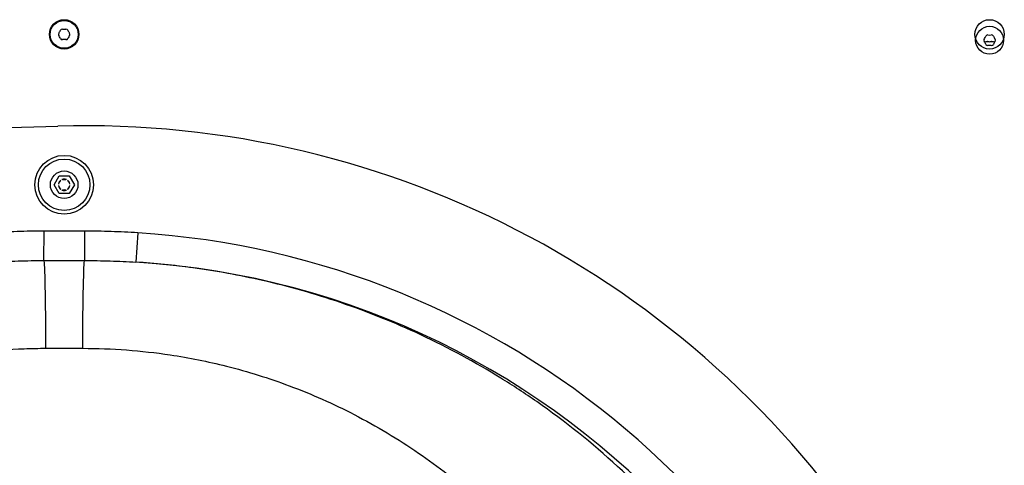
# Model space of a CAD drawing. Units: millimetres. Extents: x -4768 to 4617, y -5566 to 5172.
# Drawn here: x 259 to 595, y -1494 to -1342 of the extents above; entities that cross this region are included whole.
import ezdxf

# ---------------------------------------------------------------- set-up
doc = ezdxf.new("R2010")
doc.units = ezdxf.units.MM
doc.header["$LTSCALE"] = 100
doc.layers.add('SW_Toestellen', color=2, linetype='Continuous')

msp = doc.modelspace()

# ---------------------------------------------------------------- linework, layer by layer
at = {"layer": 'SW_Toestellen'}
for p, q in [((241.23, -1379.68), (272.37, -1378.76)), ((271.1, -1398.71), (272.83, -1395.71)), ((272.83, -1395.71), (276.3, -1395.71)), ((276.3, -1395.71), (278.03, -1398.71)), ((272.83, -1401.71), (271.1, -1398.71)), ((278.03, -1398.71), (276.3, -1401.71)), ((276.3, -1401.71), (272.83, -1401.71)), ((267.69, -1424.51), (267.7, -1414.51)), ((281.43, -1414.51), (281.43, -1424.51)), ((299.61, -1415.08), (298.97, -1425.06)), ((268.32, -1454.4), (280.8, -1454.4))]:
    msp.add_line(p, q, dxfattribs=at)
for centre, radius in [((274.56, -1347.5), 5), ((274.56, -1347.5), 4.75), ((589.56, -1347.5), 5), ((589.56, -1349.5), 4.75), ((274.56, -1398.71), 10), ((274.56, -1398.71), 8.75), ((274.56, -1398.71), 4.7)]:
    msp.add_circle(centre, radius, dxfattribs=at)
for centre, radius, start, end in [((273.3, -1347.5), 0.712, 145.9507, 214.0493), ((265.92, -1342.51), 8.2, 325.9507, 334.0493), ((273.93, -1346.41), 0.712, 85.9507, 154.0493), ((274.56, -1337.52), 8.2, 265.9507, 274.0493), ((275.19, -1346.41), 0.712, 25.9507, 94.0493), ((283.21, -1342.51), 8.2, 205.9507, 214.0493), ((275.82, -1347.5), 0.712, 325.9507, 34.0493), ((265.92, -1352.49), 8.2, 25.9507, 34.0493), ((273.93, -1348.59), 0.712, 205.9507, 274.0493), ((274.56, -1357.48), 8.2, 85.9507, 94.0493), ((275.19, -1348.59), 0.712, 265.9507, 334.0493), ((283.21, -1352.49), 8.2, 145.9507, 154.0493), ((588.3, -1349.5), 0.712, 145.9507, 214.0493), ((580.92, -1344.51), 8.2, 325.9507, 334.0493), ((580.92, -1354.49), 8.2, 25.9507, 34.0493), ((588.93, -1348.41), 0.712, 85.9507, 154.0493), ((589.56, -1347.5), 2.5, 255.626, 284.374), ((589.56, -1339.52), 8.2, 265.9507, 274.0493), ((590.19, -1348.41), 0.712, 25.9507, 94.0493), ((598.21, -1344.51), 8.2, 205.9507, 214.0493), ((598.21, -1354.49), 8.2, 145.9507, 154.0493), ((590.82, -1349.5), 0.712, 325.9507, 34.0493), ((588.93, -1350.59), 0.712, 205.9507, 274.0493), ((589.56, -1359.48), 8.2, 85.9507, 94.0493), ((590.19, -1350.59), 0.712, 265.9507, 334.0493), ((281.84, -1699.5), 320.88, 32.0479, 91.6917), ((274.56, -1398.71), 1.94, 127.6267, 172.3733), ((265.92, -1393.72), 8.2, 325.9507, 334.0493), ((273.93, -1397.62), 0.712, 141.1984, 154.0493), ((274.56, -1398.71), 1.94, 67.6267, 112.3733), ((273.93, -1397.62), 0.712, 85.9507, 98.8016), ((274.56, -1388.72), 8.2, 265.9507, 274.0493), ((275.19, -1397.62), 0.712, 81.1984, 94.0493), ((275.19, -1397.62), 0.712, 25.9507, 38.8016), ((274.56, -1398.71), 1.94, 7.6267, 52.3733), ((283.21, -1393.72), 8.2, 205.9507, 214.0493), ((273.3, -1398.71), 0.712, 145.9507, 158.8016), ((273.3, -1398.71), 0.712, 201.1984, 214.0493), ((274.56, -1398.71), 1.94, 187.6267, 232.3733), ((265.92, -1403.7), 8.2, 25.9507, 34.0493), ((273.93, -1399.8), 0.712, 205.9507, 218.8016), ((273.93, -1399.8), 0.712, 261.1984, 274.0493), ((274.56, -1398.71), 1.94, 247.6267, 292.3733), ((274.56, -1408.69), 8.2, 85.9507, 94.0493), ((275.19, -1399.8), 0.712, 265.9507, 278.8016), ((274.56, -1398.71), 1.94, 307.6267, 352.3733), ((275.19, -1399.8), 0.712, 321.1984, 334.0493), ((283.21, -1403.7), 8.2, 145.9507, 154.0493), ((275.82, -1398.71), 0.712, 21.1984, 34.0493), ((275.82, -1398.71), 0.712, 325.9507, 338.8016)]:
    msp.add_arc(centre, radius, start, end, dxfattribs=at)
for centre, major_axis, ratio, start_param, end_param in [((281.41, -1699.5), (285.27, 0), 0.999064, 0.23035, 1.506961), ((267.68, -1454.4), (0, 29.9), 0.021518, 4.712389, 6.262416), ((281.45, -1454.4), (0, 29.9), 0.021518, 0.020769, 1.570796), ((281.41, -1699.5), (275.28, 0), 0.998996, 6.253688, 7.790147)]:
    msp.add_ellipse(centre, major_axis=major_axis, ratio=ratio, start_param=start_param, end_param=end_param, dxfattribs=at)
for points, knots in [([(588.94, -1349.92), (588.86, -1349.95), (588.77, -1349.98), (588.41, -1350.07), (588.12, -1350.1), (587.85, -1350.1)], [0.0817505, 0.0817505, 0.0817505, 0.0817505, 0.1132937, 0.1132937, 0.2095684, 0.2095684, 0.2095684, 0.2095684]), ([(591.28, -1350.1), (591, -1350.1), (590.72, -1350.07), (590.36, -1349.98), (590.27, -1349.95), (590.18, -1349.92)], [3.4042273, 3.4042273, 3.4042273, 3.4042273, 3.5005019, 3.5005019, 3.5320452, 3.5320452, 3.5320452, 3.5320452]), ([(267.7, -1414.51), (264.67, -1414.51), (261.63, -1414.55), (255.57, -1414.74), (252.54, -1414.89), (249.52, -1415.08)], [-1.818864, -1.818864, -1.818864, -1.818864, -0.909432, -0.909432, 0, 0, 0, 0]), ([(281.43, -1414.51), (279.14, -1414.51), (276.85, -1414.51), (272.28, -1414.51), (269.99, -1414.51), (267.7, -1414.51)], [-1.373144, -1.373144, -1.373144, -1.373144, -0.686572, -0.686572, 0, 0, 0, 0]), ([(299.61, -1415.08), (296.58, -1414.89), (293.55, -1414.74), (287.49, -1414.55), (284.46, -1414.51), (281.43, -1414.51)], [-1.818864, -1.818864, -1.818864, -1.818864, -0.909432, -0.909432, 0, 0, 0, 0]), ([(250.16, -1425.06), (253.07, -1424.87), (255.99, -1424.73), (261.84, -1424.55), (264.77, -1424.51), (267.69, -1424.51)], [0, 0, 0, 0, 0.909432, 0.909432, 1.818864, 1.818864, 1.818864, 1.818864]), ([(267.69, -1424.51), (269.98, -1424.51), (272.27, -1424.51), (276.85, -1424.51), (279.14, -1424.51), (281.43, -1424.51)], [0, 0, 0, 0, 0.686572, 0.686572, 1.373144, 1.373144, 1.373144, 1.373144]), ([(281.43, -1424.51), (284.36, -1424.51), (287.29, -1424.55), (293.13, -1424.73), (296.06, -1424.87), (298.97, -1425.06)], [0, 0, 0, 0, 0.909432, 0.909432, 1.818864, 1.818864, 1.818864, 1.818864]), ([(469.46, -1500.79), (467.32, -1498.69), (465.14, -1496.63), (454.32, -1486.72), (445.13, -1479.34), (431.41, -1469.78), (427.32, -1467.09), (414.5, -1459.17), (405.43, -1454.25), (387.16, -1445.7), (378, -1442.01), (359.99, -1435.9), (351.12, -1433.38), (334.28, -1429.53), (326.36, -1428.09), (311.96, -1426.13), (305.48, -1425.48), (298.97, -1425.06)], [-19.34063, -19.34063, -19.34063, -19.34063, -18.45852, -18.45852, -15.04268, -15.04268, -13.636909, -13.636909, -10.725106, -10.725106, -7.98912, -7.98912, -5.476476, -5.476476, -3.307852, -3.307852, -1.562953, -1.562953, -1.562953, -1.562953]), ([(116.61, -1522.4), (125.82, -1512.4), (136.02, -1503.16), (158.1, -1486.76), (169.98, -1479.59), (189.95, -1470.17), (197.69, -1467.07), (213.58, -1461.84), (221.73, -1459.71), (240.14, -1456.12), (250.56, -1454.91), (263.43, -1454.44), (265.87, -1454.4), (268.32, -1454.4)], [0, 0, 0, 0, 4.713382, 4.713382, 9.426764, 9.426764, 12.232216, 12.232216, 15.037668, 15.037668, 18.493959, 18.493959, 19.303472, 19.303472, 19.303472, 19.303472]), ([(280.8, -1454.4), (290.8, -1454.4), (300.81, -1455.15), (317.09, -1457.6), (323.48, -1458.89), (337.08, -1462.31), (344.24, -1464.56), (358.78, -1470), (366.17, -1473.29), (380.91, -1480.91), (388.22, -1485.3), (398.56, -1492.36), (401.86, -1494.76), (412.92, -1503.28), (420.32, -1509.85), (429.04, -1518.68), (430.8, -1520.53), (432.52, -1522.4)], [0, 0, 0, 0, 3.307852, 3.307852, 5.476476, 5.476476, 7.98912, 7.98912, 10.725106, 10.725106, 13.636909, 13.636909, 15.04268, 15.04268, 18.45852, 18.45852, 19.34063, 19.34063, 19.34063, 19.34063])]:
    msp.add_open_spline(points, degree=3, knots=knots, dxfattribs=at)

doc.saveas('drawing.dxf')
